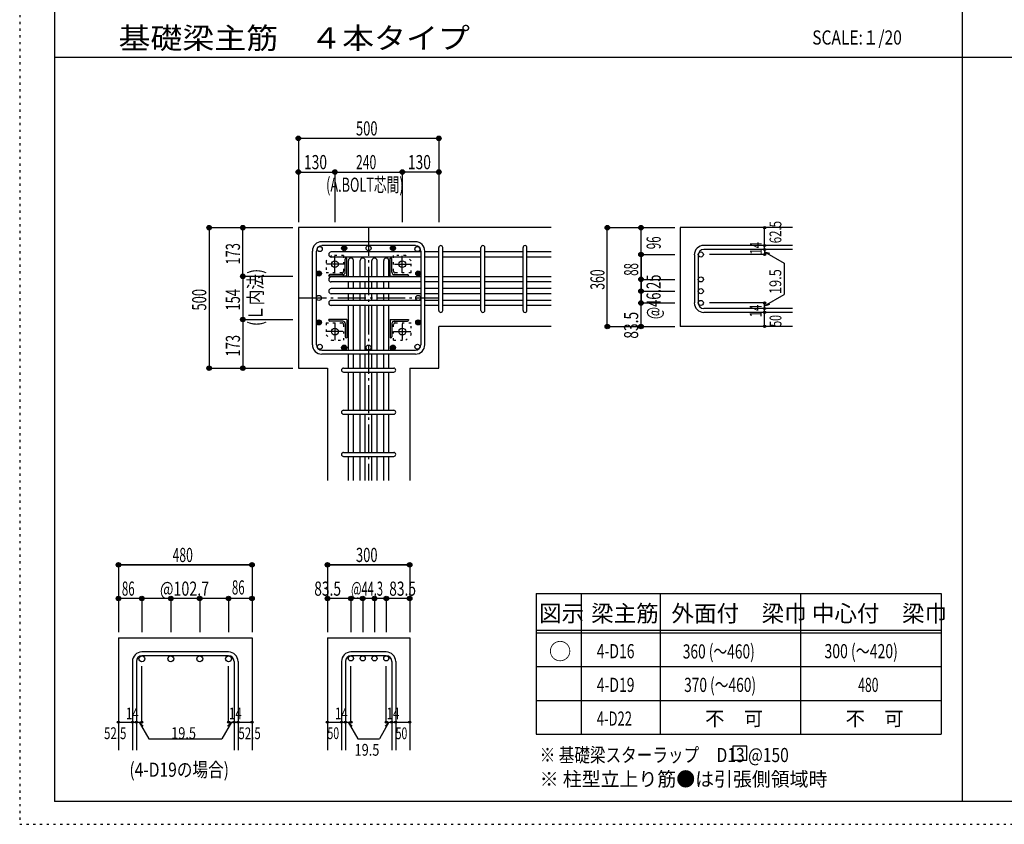
# Model space of a CAD drawing. Units: inches. Extents: x 469 to 41469, y 460 to 29260.
# Drawn here: x 469 to 17999, y 460 to 14778 of the extents above; entities that cross this region are included whole.
import ezdxf

# ---------------------------------------------------------------- set-up
doc = ezdxf.new("R2010")
doc.units = ezdxf.units.IN
doc.header["$LTSCALE"] = 100
doc.header["$MEASUREMENT"] = 0
for name, pattern in [('CENTER', [12, 5, -0.8, 0.4, -0.8, 5]), ('DIVIDE', [13.2, 5, -0.8, 0.4, -0.8, 0.4, -0.8, 5]), ('DOT', [1.6, 0.4, -0.8, 0.4]), ('HIDDEN', [8, 1, -2, 2, -2, 1])]:
    doc.linetypes.add(name, pattern=pattern)
for name, color, linetype in [('098', 7, 'Continuous'), ('099', 7, 'Continuous'), ('100', 7, 'Continuous'), ('101', 7, 'Continuous'), ('102', 7, 'Continuous'), ('103', 7, 'Continuous'), ('104', 7, 'Continuous'), ('106', 7, 'Continuous'), ('110', 7, 'Continuous'), ('111', 7, 'Continuous'), ('241', 7, 'Continuous'), ('250', 7, 'Continuous')]:
    doc.layers.add(name, color=color, linetype=linetype)
doc.styles.add('DRACAD', font='txt', dxfattribs={"width": 0.85, "bigfont": 'extfont2'})

msp = doc.modelspace()

# ---------------------------------------------------------------- linework, layer by layer
at = {"layer": '098', "color": 2, "linetype": 'Continuous'}
for p, q in [((9931, 11077), (5431, 11077)), ((5431, 11077), (5431, 8577)), ((14231, 11077), (12231, 11077)), ((12231, 11077), (12231, 9319)), ((9931, 9319), (7931, 9319)), ((7931, 8577), (7931, 9319)), ((14231, 9319), (12231, 9319)), ((5431, 8577), (5948, 8577)), ((5948, 8577), (5948, 6577)), ((7413, 8577), (7413, 6577)), ((7413, 8577), (7931, 8577)), ((2227, 3777), (4606, 3777)), ((2227, 3777), (2227, 1777)), ((4606, 3777), (4606, 1777)), ((5948, 3777), (5948, 1777)), ((5948, 3777), (7413, 3777)), ((7413, 3777), (7413, 1777))]:
    msp.add_line(p, q, dxfattribs=at)
at = {"layer": '099', "color": 4, "linetype": 'CENTER'}
for p, q in [((6081, 10286), (6081, 10569)), ((7281, 10272), (7281, 10577)), ((6235, 10427), (5931, 10427)), ((7140, 10427), (7423, 10427)), ((6081, 9381), (6081, 9077)), ((7281, 9368), (7281, 9084)), ((6222, 9227), (5938, 9227)), ((7127, 9227), (7431, 9227))]:
    msp.add_line(p, q, dxfattribs=at)
at = {"layer": '099', "color": 4, "linetype": 'Continuous'}
for p, q in [((6286, 10537), (6296, 10537)), ((6296, 10212), (6296, 10537)), ((7066, 10537), (7076, 10537)), ((7066, 10212), (7066, 10537)), ((6266, 10284), (6266, 10517)), ((7096, 10284), (7096, 10517)), ((5971, 10212), (5971, 10222)), ((6296, 10212), (5971, 10212)), ((6223, 10242), (5991, 10242)), ((7066, 10212), (7391, 10212)), ((7138, 10242), (7371, 10242)), ((7391, 10222), (7391, 10212)), ((5971, 9432), (5971, 9442)), ((6296, 9442), (5971, 9442)), ((6223, 9412), (5991, 9412)), ((6266, 9369), (6266, 9137)), ((6296, 9442), (6296, 9117)), ((7066, 9442), (7391, 9442)), ((7066, 9442), (7066, 9117)), ((7096, 9369), (7096, 9137)), ((7138, 9412), (7371, 9412)), ((7391, 9442), (7391, 9432)), ((6296, 9117), (6286, 9117)), ((7076, 9117), (7066, 9117))]:
    msp.add_line(p, q, dxfattribs=at)
at = {"layer": '099', "color": 3, "linetype": 'Continuous'}
for centre in [(6081, 10427), (7281, 10427), (6081, 9227), (7281, 9227)]:
    msp.add_circle(centre, 60, dxfattribs=at)
at = {"layer": '099', "color": 4, "linetype": 'Continuous'}
for centre, radius, start, end in [((6286, 10517), 20, 90, 180), ((7076, 10517), 20, 0, 90), ((5991, 10222), 20, 90, 180), ((6223, 10284), 42.5, 270, 0), ((7138, 10284), 42.5, 180, 270), ((7371, 10222), 20, 0, 90), ((5991, 9432), 20, 180, 270), ((6223, 9369), 42.5, 0, 90), ((7138, 9369), 42.5, 90, 180), ((7371, 9432), 20, 270, 0), ((6286, 9137), 20, 180, 270), ((7076, 9137), 20, 270, 0)]:
    msp.add_arc(centre, radius, start, end, dxfattribs=at)
at = {"layer": '100', "color": 3, "linetype": 'Continuous'}
for centre in [(5811, 10696), (6246, 10712), (6681, 10712), (7115, 10712), (7115, 10712), (7550, 10696), (5796, 10261), (7566, 10261), (5796, 9827), (7566, 9827), (5796, 9392), (7566, 9392), (5811, 8957), (6246, 8942), (6681, 8942), (7115, 8942), (7115, 8942), (7550, 8957)]:
    msp.add_circle(centre, 45, dxfattribs=at)
at = {"layer": '100', "color": 4, "linetype": 'Continuous'}
for centre, radius in [((6246, 10712), 45), ((6246, 10712), 40.5), ((6246, 10712), 36), ((6246, 10712), 31.5), ((6246, 10712), 27), ((6246, 10712), 22.5), ((6246, 10712), 18), ((6246, 10712), 13.5), ((6246, 10712), 9), ((6246, 10712), 4.5), ((7115, 10712), 45), ((7115, 10712), 40.5), ((7115, 10712), 36), ((7115, 10712), 31.5), ((7115, 10712), 27), ((7115, 10712), 22.5), ((7115, 10712), 18), ((7115, 10712), 13.5), ((7115, 10712), 9), ((7115, 10712), 4.5), ((5796, 10261), 45), ((5796, 10261), 40.5), ((5796, 10261), 36), ((5796, 10261), 31.5), ((5796, 10261), 27), ((5796, 10261), 22.5), ((5796, 10261), 18), ((5796, 10261), 13.5), ((5796, 10261), 9), ((5796, 10261), 4.5), ((7566, 10261), 45), ((7566, 10261), 40.5), ((7566, 10261), 36), ((7566, 10261), 31.5), ((7566, 10261), 27), ((7566, 10261), 22.5), ((7566, 10261), 18), ((7566, 10261), 13.5), ((7566, 10261), 9), ((7566, 10261), 4.5), ((5796, 9392), 45), ((5796, 9392), 40.5), ((5796, 9392), 36), ((5796, 9392), 31.5), ((5796, 9392), 27), ((5796, 9392), 22.5), ((5796, 9392), 18), ((5796, 9392), 13.5), ((5796, 9392), 9), ((5796, 9392), 4.5), ((7566, 9392), 45), ((7566, 9392), 40.5), ((7566, 9392), 36), ((7566, 9392), 31.5), ((7566, 9392), 27), ((7566, 9392), 22.5), ((7566, 9392), 18), ((7566, 9392), 13.5), ((7566, 9392), 9), ((7566, 9392), 4.5), ((6246, 8942), 45), ((6246, 8942), 40.5), ((6246, 8942), 36), ((6246, 8942), 31.5), ((6246, 8942), 27), ((6246, 8942), 22.5), ((6246, 8942), 18), ((6246, 8942), 13.5), ((6246, 8942), 9), ((6246, 8942), 4.5), ((7115, 8942), 45), ((7115, 8942), 40.5), ((7115, 8942), 36), ((7115, 8942), 31.5), ((7115, 8942), 27), ((7115, 8942), 22.5), ((7115, 8942), 18), ((7115, 8942), 13.5), ((7115, 8942), 9), ((7115, 8942), 4.5)]:
    msp.add_circle(centre, radius, dxfattribs=at)
at = {"layer": '101', "color": 7, "linetype": 'Continuous'}
for p, q in [((7513, 10827), (5848, 10827)), ((7513, 10757), (5848, 10757)), ((5681, 8994), (5681, 10659)), ((5751, 8994), (5751, 10659)), ((7611, 10659), (7611, 8994)), ((7681, 8994), (7681, 10659)), ((5848, 8897), (7513, 8897)), ((7513, 8827), (5848, 8827))]:
    msp.add_line(p, q, dxfattribs=at)
for centre, radius, start, end in [((5848, 10659), 168, 90, 180), ((5848, 10659), 97.5, 90, 180), ((7513, 10659), 168, 0, 90), ((7513, 10659), 97.5, 0, 90), ((5848, 8994), 168, 180, 270), ((5848, 8994), 97.5, 180, 270), ((7513, 8994), 168, 270, 0), ((7513, 8994), 97.5, 270, 0)]:
    msp.add_arc(centre, radius, start, end, dxfattribs=at)
at = {"layer": '102', "color": 7, "linetype": 'Continuous'}
for p, q in [((7611, 10644), (6016, 10644)), ((7611, 10554), (6016, 10554)), ((7931, 10644), (7681, 10644)), ((7931, 10554), (7681, 10554)), ((8681, 10644), (8001, 10644)), ((8681, 10554), (8001, 10554)), ((9431, 10644), (8751, 10644)), ((9431, 10554), (8751, 10554)), ((9931, 10644), (9501, 10644)), ((9931, 10554), (9501, 10554)), ((6321, 10202), (6321, 10492)), ((6411, 10202), (6411, 10492)), ((6531, 10202), (6531, 10492)), ((6621, 10202), (6621, 10492)), ((6741, 10202), (6741, 10492)), ((6831, 10202), (6831, 10492)), ((6951, 10202), (6951, 10492)), ((7041, 10202), (7041, 10492)), ((7611, 10202), (6016, 10202)), ((7931, 10202), (7681, 10202)), ((8681, 10202), (8001, 10202)), ((9431, 10202), (8751, 10202)), ((9931, 10202), (9501, 10202)), ((7611, 10112), (6016, 10112)), ((6321, 9992), (6321, 10112)), ((6411, 9992), (6411, 10112)), ((6531, 9992), (6531, 10112)), ((6621, 9992), (6621, 10112)), ((6741, 9992), (6741, 10112)), ((6831, 9992), (6831, 10112)), ((6951, 9992), (6951, 10112)), ((7041, 9992), (7041, 10112)), ((7931, 10112), (7681, 10112)), ((8681, 10112), (8001, 10112)), ((9431, 10112), (8751, 10112)), ((9931, 10112), (9501, 10112)), ((7611, 9992), (6016, 9992)), ((7611, 9902), (6016, 9902)), ((6321, 9782), (6321, 9902)), ((6411, 9782), (6411, 9902)), ((6531, 9782), (6531, 9902)), ((6621, 9782), (6621, 9902)), ((6741, 9782), (6741, 9902)), ((6831, 9782), (6831, 9902)), ((6951, 9782), (6951, 9902)), ((7041, 9782), (7041, 9902)), ((7931, 9992), (7681, 9992)), ((7931, 9902), (7681, 9902)), ((8681, 9992), (8001, 9992)), ((8681, 9902), (8001, 9902)), ((9431, 9992), (8751, 9992)), ((9431, 9902), (8751, 9902)), ((9931, 9992), (9501, 9992)), ((9931, 9902), (9501, 9902)), ((7611, 9782), (6016, 9782)), ((7611, 9692), (6016, 9692)), ((6321, 8897), (6321, 9692)), ((6411, 8897), (6411, 9692)), ((6531, 8897), (6531, 9692)), ((6621, 8897), (6621, 9692)), ((6741, 8897), (6741, 9692)), ((6831, 8897), (6831, 9692)), ((6951, 8897), (6951, 9692)), ((7041, 8897), (7041, 9692)), ((7931, 9782), (7681, 9782)), ((7931, 9692), (7681, 9692)), ((8681, 9782), (8001, 9782)), ((8681, 9692), (8001, 9692)), ((9431, 9782), (8751, 9782)), ((9431, 9692), (8751, 9692)), ((9931, 9782), (9501, 9782)), ((9931, 9692), (9501, 9692)), ((6321, 8577), (6321, 8827)), ((6411, 8577), (6411, 8827)), ((6531, 8577), (6531, 8827)), ((6621, 8577), (6621, 8827)), ((6741, 8577), (6741, 8827)), ((6831, 8577), (6831, 8827)), ((6951, 8577), (6951, 8827)), ((7041, 8577), (7041, 8827)), ((6321, 7827), (6321, 8507)), ((6411, 7827), (6411, 8507)), ((6531, 7827), (6531, 8507)), ((6621, 7827), (6621, 8507)), ((6741, 7827), (6741, 8507)), ((6831, 7827), (6831, 8507)), ((6951, 7827), (6951, 8507)), ((7041, 7827), (7041, 8507)), ((6321, 7077), (6321, 7757)), ((6411, 7077), (6411, 7757)), ((6531, 7077), (6531, 7757)), ((6621, 7077), (6621, 7757)), ((6741, 7077), (6741, 7757)), ((6831, 7077), (6831, 7757)), ((6951, 7077), (6951, 7757)), ((7041, 7077), (7041, 7757)), ((6321, 6577), (6321, 7007)), ((6411, 6577), (6411, 7007)), ((6531, 6577), (6531, 7007)), ((6621, 6577), (6621, 7007)), ((6741, 6577), (6741, 7007)), ((6831, 6577), (6831, 7007)), ((6951, 6577), (6951, 7007)), ((7041, 6577), (7041, 7007))]:
    msp.add_line(p, q, dxfattribs=at)
at = {"layer": '102', "color": 3, "linetype": 'Continuous'}
for centre, radius in [((12596, 10599), 45), ((12596, 10157), 45), ((12596, 9947), 45), ((12596, 9737), 45), ((2644, 3404), 52.5), ((3159, 3404), 52.5), ((3674, 3404), 52.5), ((4188, 3404), 52.5), ((6366, 3412), 45), ((6576, 3412), 45), ((6786, 3412), 45), ((6996, 3412), 45)]:
    msp.add_circle(centre, radius, dxfattribs=at)
at = {"layer": '102', "color": 7, "linetype": 'Continuous'}
for centre, start, end in [((6016, 10599), 90, 270), ((6366, 10492), 0, 180), ((6576, 10492), 0, 180), ((6786, 10492), 0, 180), ((6996, 10492), 0, 180), ((6016, 10157), 90, 270), ((6016, 9947), 90, 270), ((6016, 9737), 90, 270)]:
    msp.add_arc(centre, 45, start, end, dxfattribs=at)
at = {"layer": '103', "color": 7, "linetype": 'Continuous'}
for p, q in [((7931, 9604), (7931, 10722)), ((8001, 9604), (8001, 10722)), ((8681, 9604), (8681, 10722)), ((8751, 9604), (8751, 10722)), ((9431, 9604), (9431, 10722)), ((9501, 9604), (9501, 10722)), ((14231, 10759), (12648, 10759)), ((12481, 10592), (12481, 9737)), ((12551, 10592), (12551, 9737)), ((14231, 10689), (12648, 10689)), ((14231, 9639), (12648, 9639)), ((14231, 9569), (12648, 9569)), ((6233, 8577), (7128, 8577)), ((6233, 8507), (7128, 8507)), ((6233, 7827), (7128, 7827)), ((6233, 7757), (7128, 7757)), ((6233, 7077), (7128, 7077)), ((6233, 7007), (7128, 7007)), ((4188, 3527), (2644, 3527)), ((6996, 3527), (6366, 3527)), ((2477, 3359), (2477, 1777)), ((2547, 3359), (2547, 1777)), ((4188, 3457), (2644, 3457)), ((4286, 3359), (4286, 1777)), ((4356, 3359), (4356, 1777)), ((6198, 3359), (6198, 1777)), ((6268, 3359), (6268, 1777)), ((6996, 3457), (6366, 3457)), ((7093, 3359), (7093, 1777)), ((7163, 3359), (7163, 1777))]:
    msp.add_line(p, q, dxfattribs=at)
for centre, radius, start, end in [((7966, 10724), 35, 0, 180), ((7966, 10724), 35, 0, 180), ((7966, 10724), 35, 0, 180), ((7966, 10724), 35, 0, 180), ((8716, 10724), 35, 0, 180), ((9466, 10724), 35, 0, 180), ((12648, 10592), 168, 90, 180), ((12648, 10592), 97.5, 90, 180), ((12648, 9737), 168, 180, 270), ((12648, 9737), 97.5, 180, 270), ((7966, 9604), 35, 180, 0), ((7966, 9604), 35, 180, 0), ((7966, 9604), 35, 180, 0), ((7966, 9604), 35, 180, 0), ((8716, 9604), 35, 180, 0), ((9466, 9604), 35, 180, 0), ((6233, 8542), 35, 90, 270), ((6233, 8542), 35, 90, 270), ((6233, 8542), 35, 90, 270), ((6233, 8542), 35, 90, 270), ((7128, 8542), 35, 270, 90), ((7128, 8542), 35, 270, 90), ((7128, 8542), 35, 270, 90), ((7128, 8542), 35, 270, 90), ((6233, 7792), 35, 90, 270), ((7128, 7792), 35, 270, 90), ((6233, 7042), 35, 90, 270), ((7128, 7042), 35, 270, 90), ((2644, 3359), 168, 90, 180), ((4188, 3359), 168, 0, 90), ((6366, 3359), 168, 90, 180), ((6996, 3359), 168, 0, 90), ((2644, 3359), 97.5, 90, 180), ((4188, 3359), 97.5, 0, 90), ((6366, 3359), 97.5, 90, 180), ((6996, 3359), 97.5, 0, 90)]:
    msp.add_arc(centre, radius, start, end, dxfattribs=at)
at = {"layer": '104', "color": 172, "linetype": 'DOT'}
msp.add_line((6681, 10757), (6681, 10667), dxfattribs=at)
at = {"layer": '104', "color": 7, "linetype": 'Continuous'}
for p, q in [((13413, 1851), (13163, 1851)), ((13163, 1851), (13163, 1601)), ((13413, 1601), (13413, 1851)), ((13163, 1601), (13413, 1601))]:
    msp.add_line(p, q, dxfattribs=at)
at = {"layer": '106', "color": 4, "linetype": 'DOT'}
for p, q in [((6021, 10582), (5926, 10487)), ((6236, 10582), (6021, 10582)), ((6236, 10582), (6236, 10302)), ((7341, 10582), (7126, 10582)), ((7126, 10302), (7126, 10582)), ((7436, 10487), (7341, 10582)), ((5926, 10487), (5926, 10272)), ((7436, 10272), (7436, 10487)), ((6206, 10272), (5926, 10272)), ((7436, 10272), (7156, 10272)), ((5926, 9382), (5926, 9167)), ((5926, 9382), (6206, 9382)), ((6236, 9352), (6236, 9072)), ((7126, 9072), (7126, 9352)), ((7156, 9382), (7436, 9382)), ((7436, 9167), (7436, 9382)), ((5926, 9167), (6021, 9072)), ((7341, 9072), (7436, 9167)), ((6021, 9072), (6236, 9072)), ((7126, 9072), (7341, 9072))]:
    msp.add_line(p, q, dxfattribs=at)
for centre, start, end in [((6206, 10302), 270, 0), ((7156, 10302), 180, 270), ((6206, 9352), 0, 90), ((7156, 9352), 90, 180)]:
    msp.add_arc(centre, 30, start, end, dxfattribs=at)
at = {"layer": '110', "color": 4, "linetype": 'Continuous'}
for p, q in [((5431, 12667), (7931, 12667)), ((5431, 12667), (5431, 12067)), ((7931, 12667), (7931, 12067)), ((5431, 12067), (6081, 12067)), ((5431, 12067), (5431, 11177)), ((6081, 12067), (6081, 11177)), ((6081, 12067), (7281, 12067)), ((7281, 12067), (7281, 11177)), ((7931, 12067), (7281, 12067)), ((7281, 12067), (7281, 11177)), ((7931, 12067), (7931, 11177)), ((3841, 11077), (4441, 11077)), ((3841, 11077), (3841, 8577)), ((3841, 11077), (4441, 11077)), ((4441, 11077), (5331, 11077)), ((4441, 11077), (5331, 11077)), ((4441, 10212), (4441, 11077)), ((4441, 11077), (5331, 11077)), ((10931, 11077), (11531, 11077)), ((10931, 9319), (10931, 11077)), ((11531, 11077), (12131, 11077)), ((11531, 10599), (11531, 11077)), ((11531, 10599), (11531, 11077)), ((13731, 10759), (13731, 11077)), ((13731, 10689), (13731, 10759)), ((11531, 10149), (11531, 10599)), ((11531, 10599), (12131, 10599)), ((11531, 10599), (11531, 10149)), ((13731, 10599), (12750, 10599)), ((13731, 10689), (13731, 10599)), ((13731, 10648), (14081, 10446)), ((13731, 10648), (13827, 10622)), ((14081, 10446), (14081, 9890)), ((4441, 10212), (5331, 10212)), ((4441, 10212), (4441, 9442)), ((11531, 10157), (12131, 10157)), ((11531, 9737), (11531, 10149)), ((11531, 10149), (11531, 9737)), ((11531, 9947), (12131, 9947)), ((13731, 9688), (14081, 9890)), ((11531, 9319), (11531, 9737)), ((11531, 9737), (12131, 9737)), ((13731, 9737), (12750, 9737)), ((13731, 9639), (13731, 9737)), ((13731, 9688), (13827, 9714)), ((13731, 9569), (13731, 9639)), ((13731, 9319), (13731, 9569)), ((4441, 9442), (5331, 9442)), ((4441, 9442), (4441, 8577)), ((10931, 9319), (11531, 9319)), ((11531, 9319), (12131, 9319)), ((3841, 8577), (4441, 8577)), ((4441, 8577), (5331, 8577)), ((2227, 5077), (2227, 4477)), ((2227, 5077), (4606, 5077)), ((4606, 5077), (2227, 5077)), ((4606, 5077), (4606, 4477)), ((5948, 5077), (5948, 4477)), ((5948, 5077), (7413, 5077)), ((7413, 5077), (5948, 5077)), ((7413, 5077), (7413, 4477)), ((2227, 4477), (2227, 3877)), ((4188, 4477), (2227, 4477)), ((2644, 4477), (2644, 3877)), ((3159, 4477), (3159, 3877)), ((3674, 4477), (3674, 3877)), ((4188, 4477), (4188, 3877)), ((4606, 4477), (4230, 4477)), ((4606, 4477), (4606, 3877)), ((5948, 4477), (5948, 3877)), ((6996, 4477), (5948, 4477)), ((6366, 4477), (6366, 3877)), ((6576, 4477), (6576, 3877)), ((6786, 4477), (6786, 3877)), ((6996, 4477), (6996, 3877)), ((7413, 4477), (7037, 4477)), ((7413, 4477), (7413, 3877)), ((2644, 2277), (2644, 3273)), ((4188, 2277), (4188, 3273)), ((6366, 2277), (6366, 3273)), ((6996, 2277), (6996, 3273)), ((2227, 2277), (2477, 2277)), ((2477, 2277), (2644, 2277)), ((2595, 2277), (2666, 2206)), ((2595, 2277), (2767, 1980)), ((4237, 2277), (4066, 1980)), ((4237, 2277), (4167, 2206)), ((4188, 2277), (4606, 2277)), ((4286, 2277), (4356, 2277)), ((5948, 2277), (6198, 2277)), ((6198, 2277), (6366, 2277)), ((6317, 2277), (6388, 2206)), ((6317, 2277), (6488, 1980)), ((7044, 2277), (6873, 1980)), ((7044, 2277), (6974, 2206)), ((6996, 2277), (7413, 2277)), ((7093, 2277), (7163, 2277)), ((2767, 1980), (4066, 1980)), ((6488, 1980), (6873, 1980))]:
    msp.add_line(p, q, dxfattribs=at)
at = {"layer": '110', "color": 4, "linetype": 'CENTER'}
for p, q in [((6681, 11077), (6681, 6577)), ((5431, 9827), (7931, 9827))]:
    msp.add_line(p, q, dxfattribs=at)
at = {"layer": '110', "color": 4, "linetype": 'Continuous'}
for centre, radius in [((5431, 12667), 40), ((5431, 12667), 36), ((5431, 12667), 32), ((5431, 12667), 28), ((5431, 12667), 24), ((5431, 12667), 20), ((5431, 12667), 16), ((5431, 12667), 12), ((5431, 12667), 8), ((5431, 12667), 4), ((7931, 12667), 40), ((7931, 12667), 36), ((7931, 12667), 32), ((7931, 12667), 28), ((7931, 12667), 24), ((7931, 12667), 20), ((7931, 12667), 16), ((7931, 12667), 12), ((7931, 12667), 8), ((7931, 12667), 4), ((5431, 12067), 40), ((5431, 12067), 36), ((5431, 12067), 32), ((6081, 12067), 40), ((6081, 12067), 36), ((6081, 12067), 32), ((7281, 12067), 40), ((7281, 12067), 36), ((7281, 12067), 32), ((7931, 12067), 40), ((7931, 12067), 36), ((7931, 12067), 32), ((5431, 12067), 28), ((5431, 12067), 24), ((5431, 12067), 20), ((5431, 12067), 16), ((5431, 12067), 12), ((5431, 12067), 8), ((5431, 12067), 4), ((6081, 12067), 28), ((6081, 12067), 24), ((6081, 12067), 20), ((6081, 12067), 16), ((6081, 12067), 12), ((6081, 12067), 8), ((6081, 12067), 4), ((7281, 12067), 28), ((7281, 12067), 24), ((7281, 12067), 20), ((7281, 12067), 16), ((7281, 12067), 12), ((7281, 12067), 8), ((7281, 12067), 4), ((7931, 12067), 28), ((7931, 12067), 24), ((7931, 12067), 20), ((7931, 12067), 16), ((7931, 12067), 12), ((7931, 12067), 8), ((7931, 12067), 4), ((3841, 11077), 40), ((3841, 11077), 36), ((3841, 11077), 32), ((3841, 11077), 28), ((3841, 11077), 24), ((3841, 11077), 20), ((3841, 11077), 16), ((3841, 11077), 12), ((3841, 11077), 8), ((3841, 11077), 4), ((4441, 11077), 40), ((4441, 11077), 36), ((4441, 11077), 32), ((4441, 11077), 28), ((4441, 11077), 24), ((4441, 11077), 20), ((4441, 11077), 16), ((4441, 11077), 12), ((4441, 11077), 8), ((4441, 11077), 4), ((10931, 11077), 40), ((10931, 11077), 36), ((10931, 11077), 32), ((10931, 11077), 28), ((10931, 11077), 24), ((10931, 11077), 20), ((10931, 11077), 16), ((10931, 11077), 12), ((10931, 11077), 8), ((10931, 11077), 4), ((11531, 11077), 40), ((11531, 11077), 36), ((11531, 11077), 32), ((11531, 11077), 28), ((11531, 11077), 24), ((11531, 11077), 20), ((11531, 11077), 16), ((11531, 11077), 12), ((11531, 11077), 8), ((11531, 11077), 4), ((13731, 11077), 20), ((13731, 11077), 18), ((13731, 11077), 16), ((13731, 11077), 14), ((13731, 11077), 12), ((13731, 11077), 10), ((13731, 11077), 8), ((13731, 11077), 6), ((13731, 11077), 4), ((13731, 11077), 2), ((13731, 10759), 20), ((13731, 10689), 20), ((13731, 10759), 18), ((13731, 10689), 18), ((13731, 10759), 16), ((13731, 10689), 16), ((13731, 10759), 14), ((13731, 10689), 14), ((13731, 10759), 12), ((13731, 10689), 12), ((13731, 10759), 10), ((13731, 10689), 10), ((13731, 10759), 8), ((13731, 10689), 8), ((13731, 10759), 6), ((13731, 10689), 6), ((13731, 10759), 4), ((13731, 10759), 2), ((11531, 10599), 40), ((11531, 10599), 36), ((11531, 10599), 32), ((11531, 10599), 28), ((11531, 10599), 24), ((11531, 10599), 20), ((11531, 10599), 16), ((11531, 10599), 12), ((11531, 10599), 8), ((11531, 10599), 4), ((13731, 10599), 20), ((13731, 10599), 18), ((13731, 10599), 16), ((13731, 10599), 14), ((13731, 10599), 12), ((13731, 10599), 10), ((13731, 10599), 8), ((13731, 10599), 6), ((13731, 10689), 4), ((13731, 10599), 4), ((13731, 10689), 2), ((13731, 10599), 2), ((4441, 10212), 40), ((4441, 10212), 36), ((4441, 10212), 32), ((4441, 10212), 28), ((4441, 10212), 24), ((4441, 10212), 20), ((4441, 10212), 16), ((4441, 10212), 12), ((4441, 10212), 8), ((4441, 10212), 4), ((11531, 10157), 40), ((11531, 10157), 36), ((11531, 10157), 32), ((11531, 10157), 28), ((11531, 10157), 24), ((11531, 10157), 20), ((11531, 10157), 16), ((11531, 10157), 12), ((11531, 10157), 8), ((11531, 10157), 4), ((11531, 9947), 40), ((11531, 9947), 36), ((11531, 9947), 32), ((11531, 9947), 28), ((11531, 9947), 24), ((11531, 9947), 20), ((11531, 9947), 16), ((11531, 9947), 12), ((11531, 9947), 8), ((11531, 9947), 4), ((11531, 9737), 40), ((11531, 9737), 36), ((11531, 9737), 32), ((11531, 9737), 28), ((11531, 9737), 24), ((11531, 9737), 20), ((11531, 9737), 16), ((11531, 9737), 12), ((11531, 9737), 8), ((11531, 9737), 4), ((13731, 9737), 20), ((13731, 9639), 20), ((13731, 9737), 18), ((13731, 9639), 18), ((13731, 9737), 16), ((13731, 9639), 16), ((13731, 9737), 14), ((13731, 9639), 14), ((13731, 9737), 12), ((13731, 9639), 12), ((13731, 9737), 10), ((13731, 9639), 10), ((13731, 9737), 8), ((13731, 9639), 8), ((13731, 9737), 6), ((13731, 9639), 6), ((13731, 9737), 4), ((13731, 9639), 4), ((13731, 9737), 2), ((4441, 9442), 40), ((4441, 9442), 36), ((4441, 9442), 32), ((4441, 9442), 28), ((13731, 9569), 20), ((13731, 9569), 18), ((13731, 9569), 16), ((13731, 9569), 14), ((13731, 9569), 12), ((13731, 9569), 10), ((13731, 9569), 8), ((13731, 9569), 6), ((13731, 9569), 4), ((13731, 9639), 2), ((13731, 9569), 2), ((4441, 9442), 24), ((4441, 9442), 20), ((4441, 9442), 16), ((4441, 9442), 12), ((4441, 9442), 8), ((4441, 9442), 4), ((10931, 9319), 40), ((10931, 9319), 36), ((10931, 9319), 32), ((10931, 9319), 28), ((10931, 9319), 24), ((10931, 9319), 20), ((10931, 9319), 16), ((10931, 9319), 12), ((10931, 9319), 8), ((10931, 9319), 4), ((11531, 9319), 40), ((11531, 9319), 36), ((11531, 9319), 32), ((11531, 9319), 28), ((11531, 9319), 24), ((11531, 9319), 20), ((11531, 9319), 16), ((11531, 9319), 12), ((11531, 9319), 8), ((11531, 9319), 4), ((13731, 9319), 20), ((13731, 9319), 18), ((13731, 9319), 16), ((13731, 9319), 14), ((13731, 9319), 12), ((13731, 9319), 10), ((13731, 9319), 8), ((13731, 9319), 6), ((13731, 9319), 4), ((13731, 9319), 2), ((3841, 8577), 40), ((3841, 8577), 36), ((3841, 8577), 32), ((3841, 8577), 28), ((3841, 8577), 24), ((3841, 8577), 20), ((3841, 8577), 16), ((4441, 8577), 40), ((4441, 8577), 36), ((4441, 8577), 32), ((4441, 8577), 28), ((4441, 8577), 24), ((4441, 8577), 20), ((4441, 8577), 16), ((3841, 8577), 12), ((3841, 8577), 8), ((3841, 8577), 4), ((4441, 8577), 12), ((4441, 8577), 8), ((4441, 8577), 4), ((2227, 5077), 40), ((2227, 5077), 36), ((2227, 5077), 32), ((2227, 5077), 28), ((2227, 5077), 24), ((2227, 5077), 20), ((2227, 5077), 16), ((2227, 5077), 12), ((2227, 5077), 8), ((4606, 5077), 40), ((4606, 5077), 36), ((4606, 5077), 32), ((4606, 5077), 28), ((4606, 5077), 24), ((4606, 5077), 20), ((4606, 5077), 16), ((4606, 5077), 12), ((4606, 5077), 8), ((5948, 5077), 40), ((5948, 5077), 36), ((5948, 5077), 32), ((5948, 5077), 28), ((5948, 5077), 24), ((5948, 5077), 20), ((5948, 5077), 16), ((5948, 5077), 12), ((5948, 5077), 8), ((7413, 5077), 40), ((7413, 5077), 36), ((7413, 5077), 32), ((7413, 5077), 28), ((7413, 5077), 24), ((7413, 5077), 20), ((7413, 5077), 16), ((7413, 5077), 12), ((7413, 5077), 8), ((2227, 5077), 4), ((4606, 5077), 4), ((5948, 5077), 4), ((7413, 5077), 4), ((2227, 4477), 40), ((2227, 4477), 36), ((2227, 4477), 32), ((2227, 4477), 28), ((2227, 4477), 24), ((2227, 4477), 20), ((2227, 4477), 16), ((2227, 4477), 12), ((2227, 4477), 8), ((2227, 4477), 4), ((2644, 4477), 40), ((2644, 4477), 36), ((2644, 4477), 32), ((2644, 4477), 28), ((2644, 4477), 24), ((2644, 4477), 20), ((2644, 4477), 16), ((2644, 4477), 12), ((2644, 4477), 8), ((2644, 4477), 4), ((3159, 4477), 40), ((3159, 4477), 36), ((3159, 4477), 32), ((3159, 4477), 28), ((3159, 4477), 24), ((3159, 4477), 20), ((3159, 4477), 16), ((3159, 4477), 12), ((3159, 4477), 8), ((3159, 4477), 4), ((3674, 4477), 40), ((3674, 4477), 36), ((3674, 4477), 32), ((3674, 4477), 28), ((3674, 4477), 24), ((3674, 4477), 20), ((3674, 4477), 16), ((3674, 4477), 12), ((3674, 4477), 8), ((3674, 4477), 4), ((4188, 4477), 40), ((4188, 4477), 36), ((4188, 4477), 32), ((4188, 4477), 28), ((4188, 4477), 24), ((4188, 4477), 20), ((4188, 4477), 16), ((4188, 4477), 12), ((4188, 4477), 8), ((4188, 4477), 4), ((4606, 4477), 40), ((4606, 4477), 36), ((4606, 4477), 32), ((4606, 4477), 28), ((4606, 4477), 24), ((4606, 4477), 20), ((4606, 4477), 16), ((4606, 4477), 12), ((4606, 4477), 8), ((4606, 4477), 4), ((5948, 4477), 40), ((5948, 4477), 36), ((5948, 4477), 32), ((5948, 4477), 28), ((5948, 4477), 24), ((5948, 4477), 20), ((5948, 4477), 16), ((5948, 4477), 12), ((5948, 4477), 8), ((5948, 4477), 4), ((6366, 4477), 40), ((6366, 4477), 36), ((6366, 4477), 32), ((6366, 4477), 28), ((6366, 4477), 24), ((6366, 4477), 20), ((6366, 4477), 16), ((6366, 4477), 12), ((6366, 4477), 8), ((6366, 4477), 4), ((6576, 4477), 40), ((6576, 4477), 36), ((6576, 4477), 32), ((6576, 4477), 28), ((6576, 4477), 24), ((6576, 4477), 20), ((6576, 4477), 16), ((6576, 4477), 12), ((6576, 4477), 8), ((6576, 4477), 4), ((6786, 4477), 40), ((6786, 4477), 36), ((6786, 4477), 32), ((6786, 4477), 28), ((6786, 4477), 24), ((6786, 4477), 20), ((6786, 4477), 16), ((6786, 4477), 12), ((6786, 4477), 8), ((6786, 4477), 4), ((6996, 4477), 40), ((6996, 4477), 36), ((6996, 4477), 32), ((6996, 4477), 28), ((6996, 4477), 24), ((6996, 4477), 20), ((6996, 4477), 16), ((6996, 4477), 12), ((6996, 4477), 8), ((6996, 4477), 4), ((7413, 4477), 40), ((7413, 4477), 36), ((7413, 4477), 32), ((7413, 4477), 28), ((7413, 4477), 24), ((7413, 4477), 20), ((7413, 4477), 16), ((7413, 4477), 12), ((7413, 4477), 8), ((7413, 4477), 4), ((2227, 2277), 20), ((2227, 2277), 18), ((2227, 2277), 16), ((2227, 2277), 14), ((2227, 2277), 12), ((2227, 2277), 10), ((2227, 2277), 8), ((2227, 2277), 6), ((2227, 2277), 4), ((2477, 2277), 20), ((2477, 2277), 18), ((2477, 2277), 16), ((2477, 2277), 14), ((2477, 2277), 12), ((2477, 2277), 10), ((2477, 2277), 8), ((2477, 2277), 6), ((2477, 2277), 4), ((2547, 2277), 20), ((2547, 2277), 18), ((2547, 2277), 16), ((2547, 2277), 14), ((2547, 2277), 12), ((2547, 2277), 10), ((2547, 2277), 8), ((2547, 2277), 6), ((2547, 2277), 4), ((2644, 2277), 20), ((2644, 2277), 18), ((2644, 2277), 16), ((2644, 2277), 14), ((2644, 2277), 12), ((2644, 2277), 10), ((2644, 2277), 8), ((2644, 2277), 6), ((2644, 2277), 4), ((4188, 2277), 20), ((4188, 2277), 18), ((4188, 2277), 16), ((4188, 2277), 14), ((4188, 2277), 12), ((4188, 2277), 10), ((4188, 2277), 8), ((4188, 2277), 6), ((4188, 2277), 4), ((4286, 2277), 20), ((4286, 2277), 18), ((4286, 2277), 16), ((4286, 2277), 14), ((4286, 2277), 12), ((4286, 2277), 10), ((4286, 2277), 8), ((4286, 2277), 6), ((4286, 2277), 4), ((4356, 2277), 20), ((4356, 2277), 18), ((4356, 2277), 16), ((4356, 2277), 14), ((4356, 2277), 12), ((4356, 2277), 10), ((4356, 2277), 8), ((4356, 2277), 6), ((4356, 2277), 4), ((4606, 2277), 20), ((4606, 2277), 18), ((4606, 2277), 16), ((4606, 2277), 14), ((4606, 2277), 12), ((4606, 2277), 10), ((4606, 2277), 8), ((4606, 2277), 6), ((4606, 2277), 4), ((5948, 2277), 20), ((5948, 2277), 18), ((5948, 2277), 16), ((5948, 2277), 14), ((5948, 2277), 12), ((5948, 2277), 10), ((5948, 2277), 8), ((5948, 2277), 6), ((5948, 2277), 4), ((6198, 2277), 20), ((6198, 2277), 18), ((6198, 2277), 16), ((6198, 2277), 14), ((6198, 2277), 12), ((6198, 2277), 10), ((6198, 2277), 8), ((6198, 2277), 6), ((6198, 2277), 4), ((6268, 2277), 20), ((6268, 2277), 18), ((6268, 2277), 16), ((6268, 2277), 14), ((6268, 2277), 12), ((6268, 2277), 10), ((6268, 2277), 8), ((6268, 2277), 6), ((6268, 2277), 4), ((6366, 2277), 20), ((6366, 2277), 18), ((6366, 2277), 16), ((6366, 2277), 14), ((6366, 2277), 12), ((6366, 2277), 10), ((6366, 2277), 8), ((6366, 2277), 6), ((6366, 2277), 4), ((6996, 2277), 20), ((6996, 2277), 18), ((6996, 2277), 16), ((6996, 2277), 14), ((6996, 2277), 12), ((6996, 2277), 10), ((6996, 2277), 8), ((6996, 2277), 6), ((6996, 2277), 4), ((7093, 2277), 20), ((7093, 2277), 18), ((7093, 2277), 16), ((7093, 2277), 14), ((7093, 2277), 12), ((7093, 2277), 10), ((7093, 2277), 8), ((7093, 2277), 6), ((7093, 2277), 4), ((7163, 2277), 20), ((7163, 2277), 18), ((7163, 2277), 16), ((7163, 2277), 14), ((7163, 2277), 12), ((7163, 2277), 10), ((7163, 2277), 8), ((7163, 2277), 6), ((7163, 2277), 4), ((7413, 2277), 20), ((7413, 2277), 18), ((7413, 2277), 16), ((7413, 2277), 14), ((7413, 2277), 12), ((7413, 2277), 10), ((7413, 2277), 8), ((7413, 2277), 6), ((7413, 2277), 4), ((2227, 2277), 2), ((2477, 2277), 2), ((2547, 2277), 2), ((2644, 2277), 2), ((4188, 2277), 2), ((4286, 2277), 2), ((4356, 2277), 2), ((4606, 2277), 2), ((5948, 2277), 2), ((6198, 2277), 2), ((6268, 2277), 2), ((6366, 2277), 2), ((6996, 2277), 2), ((7093, 2277), 2), ((7163, 2277), 2), ((7413, 2277), 2)]:
    msp.add_circle(centre, radius, dxfattribs=at)
at = {"layer": '110', "color": 7, "linetype": 'Continuous'}
for p in [(5431, 12667), (5431, 12667), (5431, 12667), (7931, 12667), (7931, 12667), (7931, 12667), (5431, 12067), (5431, 12067), (5431, 12067), (6081, 12067), (6081, 12067), (6081, 12067), (7281, 12067), (7281, 12067), (7281, 12067), (7281, 12067), (7931, 12067), (7931, 12067), (7931, 12067), (3841, 11077), (3841, 11077), (3841, 11077), (3841, 11077), (3841, 11077), (4441, 11077), (4441, 11077), (4441, 11077), (4441, 11077), (10931, 11077), (10931, 11077), (10931, 11077), (10931, 11077), (10931, 11077), (10931, 11077), (10931, 11077), (10931, 11077), (10931, 11077), (11531, 11077), (11531, 11077), (11531, 11077), (11531, 11077), (11531, 11077), (11531, 11077), (13731, 11077), (13731, 11077), (13731, 10759), (13731, 10759), (11531, 10599), (11531, 10599), (11531, 10599), (11531, 10599), (11531, 10599), (13731, 10689), (13731, 10689), (13731, 10599), (13731, 10599), (13731, 10599), (13731, 10599), (4441, 10212), (4441, 10212), (4441, 10212), (4441, 10212), (4441, 10212), (11531, 10157), (11531, 10157), (11531, 10157), (11531, 10157), (11531, 10157), (11531, 9947), (11531, 9947), (11531, 9947), (11531, 9947), (11531, 9947), (11531, 9737), (11531, 9737), (11531, 9737), (11531, 9737), (11531, 9737), (13731, 9737), (13731, 9737), (13731, 9737), (13731, 9737), (13731, 9737), (13731, 9639), (13731, 9639), (13731, 9569), (13731, 9569), (4441, 9442), (4441, 9442), (4441, 9442), (4441, 9442), (4441, 9442), (10931, 9319), (10931, 9319), (10931, 9319), (10931, 9319), (10931, 9319), (10931, 9319), (10931, 9319), (10931, 9319), (11531, 9319), (11531, 9319), (11531, 9319), (11531, 9319), (13731, 9319), (13731, 9319), (3841, 8577), (3841, 8577), (3841, 8577), (3841, 8577), (3841, 8577), (4441, 8577), (4441, 8577), (4441, 8577), (4441, 8577), (4441, 8577), (2227, 5077), (2227, 5077), (4606, 5077), (4606, 5077), (5948, 5077), (5948, 5077), (7413, 5077), (7413, 5077), (2227, 4477), (2227, 4477), (2227, 4477), (2644, 4477), (2644, 4477), (2644, 4477), (3159, 4477), (3159, 4477), (3159, 4477), (3674, 4477), (3674, 4477), (3674, 4477), (4188, 4477), (4188, 4477), (4188, 4477), (4606, 4477), (4606, 4477), (4606, 4477), (5948, 4477), (5948, 4477), (5948, 4477), (6366, 4477), (6366, 4477), (6366, 4477), (6576, 4477), (6576, 4477), (6576, 4477), (6786, 4477), (6786, 4477), (6786, 4477), (6996, 4477), (6996, 4477), (6996, 4477), (7413, 4477), (7413, 4477), (7413, 4477), (2227, 2277), (2477, 2277), (2547, 2277), (2644, 2277), (4188, 2277), (4286, 2277), (4356, 2277), (4606, 2277), (5948, 2277), (6198, 2277), (6268, 2277), (6366, 2277), (6996, 2277), (7093, 2277), (7163, 2277), (7413, 2277)]:
    msp.add_point(p, dxfattribs=at)
at = {"layer": '111', "color": 3, "linetype": 'Continuous'}
for p, q in [((9665, 4565), (9665, 2065)), ((9665, 4565), (16873, 4565)), ((16873, 4565), (16873, 2065)), ((9665, 2065), (16873, 2065))]:
    msp.add_line(p, q, dxfattribs=at)
at = {"layer": '111', "color": 7, "linetype": 'Continuous'}
for p, q in [((10465, 4565), (10465, 2065)), ((11873, 4565), (11873, 2065)), ((14373, 4565), (14373, 2065)), ((9665, 3915), (16873, 3915)), ((9665, 3865), (16873, 3865)), ((9665, 3265), (16873, 3265)), ((9665, 2665), (16873, 2665))]:
    msp.add_line(p, q, dxfattribs=at)
at = {"layer": '241', "color": 6, "linetype": 'Continuous'}
for p in [(1090, 28854), (40847, 866)]:
    msp.add_line(p, (1090, 866), dxfattribs=at)
at = {"layer": '241', "color": 2, "linetype": 'Continuous'}
for p, q in [((17251, 28854), (17251, 866)), ((1090, 14110), (33412, 14110))]:
    msp.add_line(p, q, dxfattribs=at)
at = {"layer": '250', "color": 172, "linetype": 'DOT'}
for p, q in [((469, 29260), (469, 460)), ((469, 460), (41469, 460))]:
    msp.add_line(p, q, dxfattribs=at)

# ---------------------------------------------------------------- texts
at = {"layer": '102', "color": 4, "linetype": 'DOT', "style": 'DRACAD', "width": 0.630742}
msp.add_text('480', height=252.1, dxfattribs=at).set_placement((3191, 5127))
at = {"layer": '102', "color": 4, "linetype": 'CENTER', "style": 'DRACAD', "width": 0.73913}
msp.add_text('@102.7', height=252.1, dxfattribs=at).set_placement((2966, 4527))
at = {"layer": '102', "color": 4, "linetype": 'DIVIDE', "style": 'DRACAD', "width": 0.572159}
msp.add_text('@44.3', height=252.1, dxfattribs=at).set_placement((6368, 4527))
at = {"layer": '104', "color": 2, "linetype": 'HIDDEN', "style": 'DRACAD', "width": 1.102564}
msp.add_text('\u3000\u3000基礎梁主筋\u3000４本タイプ', height=378.15, dxfattribs=at).set_placement((1090, 14260))
at = {"layer": '104', "color": 2, "linetype": 'CENTER', "style": 'DRACAD', "width": 0.805802}
msp.add_text('SCALE:１/20', height=252.1, dxfattribs=at).set_placement((14580, 14335))
at = {"layer": '104', "color": 4, "linetype": 'DIVIDE', "style": 'DRACAD', "width": 0.657677}
msp.add_text('(A.BOLT芯間)', height=252.1, dxfattribs=at).set_placement((5924, 11715))
at = {"layer": '104', "color": 4, "linetype": 'DIVIDE', "style": 'DRACAD', "width": 0.808864}
msp.add_text('(Ｌ内法)', height=252.1, rotation=90, dxfattribs=at).set_placement((4794, 9324))
at = {"layer": '104', "color": 2, "linetype": 'CENTER', "style": 'DRACAD'}
for s, height, p in [('図示', 294.1, (9715, 4065)), ('梁主筋', 294.1, (10644, 4065)), ('外面付\u3000梁巾', 294.1, (12073, 4065)), ('中心付\u3000梁巾', 294.1, (14573, 4065)), ('○', 294, (9890, 3390))]:
    msp.add_text(s, height=height, dxfattribs=at).set_placement(p)
at = {"layer": '104', "color": 7, "linetype": 'DOT', "style": 'DRACAD'}
for s, width, p in [('360 (～460)', 0.712652, (12275, 3410)), ('4-D16', 0.722448, (10744, 3415)), ('4-D19', 0.722448, (10744, 2815)), ('480', 0.630742, (15398, 2815)), ('4-D22', 0.674333, (10744, 2215)), ('(4-D19の場合)', 0.808171, (2422, 1305))]:
    msp.add_text(s, height=252.1, dxfattribs=dict(at, width=width)).set_placement(p)
at = {"layer": '104', "color": 7, "linetype": 'DIVIDE', "style": 'DRACAD'}
for s, width, p in [('300 (～420)', 0.726093, (14798, 3415)), ('370 (～460)', 0.712652, (12298, 2815))]:
    msp.add_text(s, height=252.1, dxfattribs=dict(at, width=width)).set_placement(p)
at = {"layer": '104', "color": 7, "linetype": 'CENTER', "style": 'DRACAD'}
for p in [(12673, 2215), (15173, 2215)]:
    msp.add_text('不\u3000可', height=252.1, dxfattribs=at).set_placement(p)
at = {"layer": '104', "color": 7, "linetype": 'Continuous', "style": 'DRACAD', "width": 0.807134}
msp.add_text('※ 基礎梁スターラップ     D13 @150', height=252.1, dxfattribs=at).set_placement((9727, 1567))
at = {"layer": '104', "color": 7, "linetype": 'HIDDEN', "style": 'DRACAD', "width": 0.978515}
msp.add_text('※ 柱型立上り筋●は引張側領域時', height=252.1, dxfattribs=at).set_placement((9727, 1138))
at = {"layer": '110', "color": 4, "linetype": 'DOT', "style": 'DRACAD'}
for s, height, width, p in [('500', 252.1, 0.671053, (6456, 12717)), ('130', 252.1, 0.714858, (5531, 12117)), ('240', 252.1, 0.630742, (6456, 12117)), ('130', 252.1, 0.714858, (7381, 12117)), ('86', 252.1, 0.595, (2288, 4528)), ('86', 252.1, 0.595, (4247, 4549)), ('83.5', 252.1, 0.714071, (5713, 4527)), ('83.5', 252.1, 0.714071, (7048, 4527)), ('14', 210.1, 0.713857, (2360, 2327)), ('14', 210.1, 0.713857, (4194, 2327)), ('14', 210.1, 0.713857, (6082, 2327)), ('14', 210.1, 0.713857, (7001, 2327)), ('52.5', 210.1, 0.714071, (1971, 1976)), ('52.5', 210.1, 0.714071, (4363, 1974))]:
    msp.add_text(s, height=height, dxfattribs=dict(at, width=width)).set_placement(p)
at = {"layer": '110', "color": 4, "linetype": 'DIVIDE', "style": 'DRACAD'}
for s, height, width, p in [('62.5', 210.1, 0.714071, (14030, 10799)), ('96', 252.1, 0.595, (11882, 10694)), ('50', 210.1, 0.650273, (14031, 9315))]:
    msp.add_text(s, height=height, rotation=90, dxfattribs=dict(at, width=width)).set_placement(p)
at = {"layer": '110', "color": 4, "linetype": 'DOT', "style": 'DRACAD'}
for s, height, width, p in [('173', 252.1, 0.669291, (4391, 10419)), ('14', 210.1, 0.713857, (13681, 10597)), ('88', 252.1, 0.595, (11481, 10220)), ('360', 252.1, 0.630742, (10881, 9973)), ('@46.25', 252.1, 0.669417, (11881, 9449)), ('19.5', 210.1, 0.793333, (14028, 9896)), ('500', 252.1, 0.671053, (3791, 9602)), ('154', 252.1, 0.669291, (4391, 9602)), ('14', 210.1, 0.713857, (13677, 9481)), ('83.5', 252.1, 0.714071, (11481, 9101)), ('173', 252.1, 0.669291, (4391, 8784))]:
    msp.add_text(s, height=height, rotation=90, dxfattribs=dict(at, width=width)).set_placement(p)
at = {"layer": '110', "color": 4, "linetype": 'DIVIDE', "style": 'DRACAD'}
for s, height, width, p in [('300', 252.1, 0.671053, (6456, 5127)), ('19.5', 210.1, 0.793333, (3166, 1977)), ('50', 210.1, 0.650273, (5949, 1976)), ('50', 210.1, 0.650273, (7163, 1974)), ('19.5', 210.1, 0.793333, (6431, 1680))]:
    msp.add_text(s, height=height, dxfattribs=dict(at, width=width)).set_placement(p)

doc.saveas('drawing.dxf')
